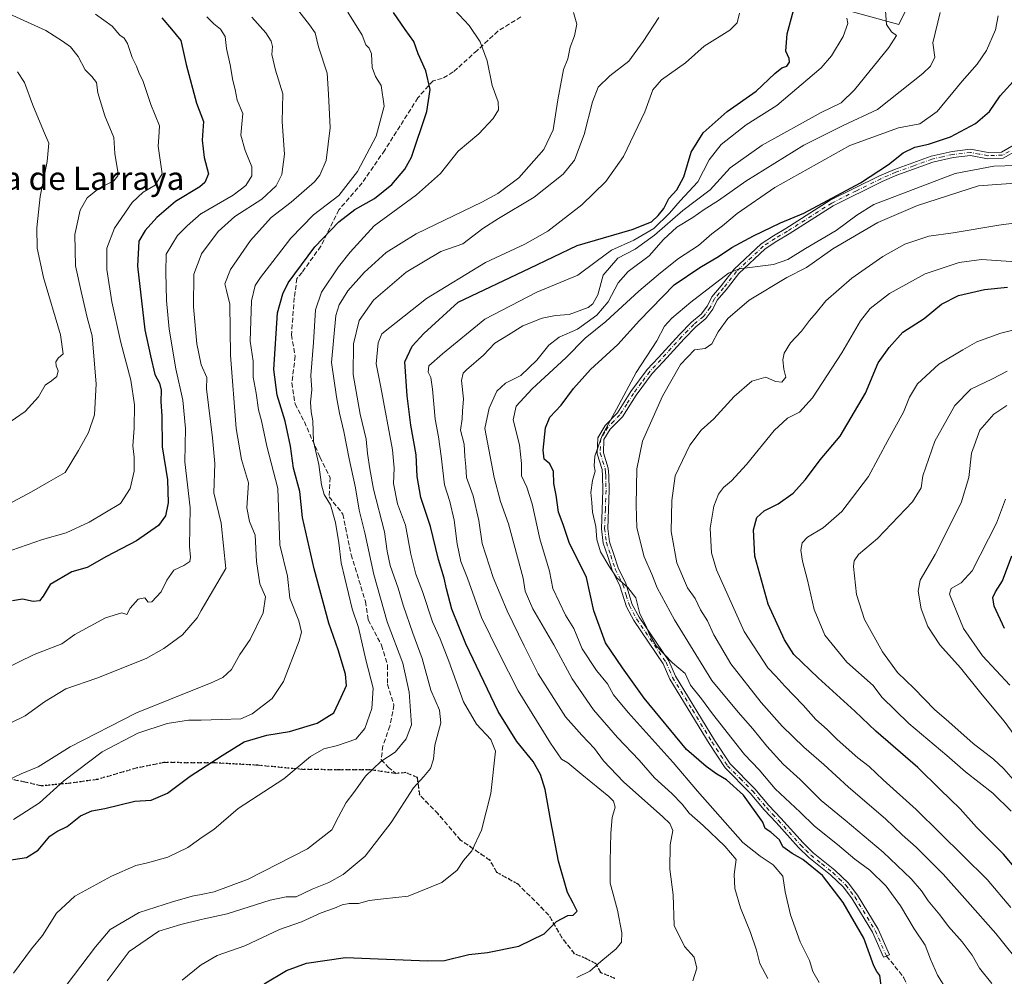
# Model space of a CAD drawing. Units: metres. Extents: x 593741 to 597182, y 4733695 to 4736058.
# Drawn here: x 594340 to 594680, y 4734787 to 4735118 of the extents above; entities that cross this region are included whole.
import ezdxf
from ezdxf.enums import TextEntityAlignment as Align

# ---------------------------------------------------------------- set-up
doc = ezdxf.new("R2010")
doc.units = ezdxf.units.M
doc.header["$MEASUREMENT"] = 0
for name, pattern in [('DGN Style 3', [2.307223, 1.648017, -0.659207]), ('DGN Style 4', [2.638475, 1.318413, -0.659207, 0.001648, -0.659207]), ('DGN Style 5', [1.153612, 0.494405, -0.659207])]:
    doc.linetypes.add(name, pattern=pattern)
for name, color, linetype, lineweight in [('Camino Cxs', 7, 'Continuous', 0), ('Camino eje', 30, 'DGN Style 4', 13), ('Cultivos leñosos CxS', 92, 'Continuous', 0), ('Curva de nivel maestra', 30, 'Continuous', 30), ('Curva de nivel normal', 30, 'Continuous', 0), ('Matorral CxS', 135, 'Continuous', 0), ('Ruta', 7, 'DGN Style 5', 30), ('Senda', 7, 'DGN Style 3', 0), ('Texto cartográfico', 7, 'Continuous', 0)]:
    doc.layers.add(name, color=color, linetype=linetype, lineweight=lineweight)
doc.styles.add('Style-Arial', font='txt')

# ---------------------------------------------------------------- blocks, each defined once
blk = doc.blocks.new('*U8')
at = {"layer": 'Matorral CxS', "color": 135, "linetype": 'Continuous', "lineweight": 0}
blk.add_polyline3d([(594609.1097, 4735125.5985, 548.3216), (594643.1151, 4735116.1811, 538.943), (594653.5789, 4735137.1075, 537.315)], dxfattribs=at)

msp = doc.modelspace()

# ---------------------------------------------------------------- linework, layer by layer
at = {"layer": 'Camino Cxs', "color": 7, "linetype": 'Continuous', "lineweight": 0}
msp.add_polyline3d([(594684.1901, 4735072.7201, 520.6061), (594679.2401, 4735069.9401, 520.9492), (594673.8301, 4735069.7601, 521.9284), (594667.8701, 4735070.8601, 523.3073), (594661.9501, 4735070.1901, 523.8022), (594654.9201, 4735068.6501, 524.346), (594642.5201, 4735064.0901, 524.9085), (594637.4201, 4735061.9201, 524.8821), (594620.5401, 4735053.5601, 525.187), (594605.2501, 4735043.8201, 524.4954), (594601.0001, 4735041.3301, 524.2399), (594597.0301, 4735038.7101, 523.5077), (594587.9201, 4735030.1501, 520.3395), (594583.5301, 4735024.5001, 519.5225), (594580.4701, 4735020.9001, 519.4333), (594578.9701, 4735017.8301, 518.5853), (594576.4901, 4735014.5801, 518.3094), (594573.1101, 4735011.7801, 520.4218), (594569.0501, 4735007.6501, 521.2726), (594561.7901, 4734999.6701, 522.4083), (594557.9801, 4734995.5901, 524.4079), (594552.4701, 4734988.1501, 521.1617), (594547.7401, 4734980.6601, 520.4699), (594543.5101, 4734976.3901, 520.4397), (594541.3401, 4734972.8101, 519.9091), (594541.1401, 4734968.2401, 521.0123), (594542.8601, 4734962.9201, 520.7004), (594543.0501, 4734960.4001, 520.025), (594543.1701, 4734955.2901, 519.1633), (594542.6701, 4734942.1401, 519.3863), (594543.2401, 4734937.5501, 519.1979), (594544.7501, 4734933.1301, 519.9662), (594546.2501, 4734928.5201, 520.0476), (594548.9001, 4734923.1501, 519.9381), (594551.1201, 4734915.9101, 520.5108), (594553.5301, 4734911.4701, 520.5495), (594563.7401, 4734896.4301, 520.5091), (594566.0401, 4734891.1001, 522.012), (594579.5701, 4734868.9801, 522.3457), (594584.8901, 4734860.8401, 523.0289), (594593.4801, 4734852.2001, 522.9016), (594598.2601, 4734846.4201, 522.7407), (594602.3901, 4734842.0601, 523.3267), (594610.1001, 4734833.5101, 523.9722), (594613.5501, 4734830.1301, 524.3352), (594621.0401, 4734824.1101, 524.678), (594625.6701, 4734819.7001, 524.8598), (594628.8701, 4734815.4901, 524.7034), (594636.0001, 4734803.7501, 524.4728), (594639.9001, 4734794.9001, 524.6392), (594637.9101, 4734794.0201, 524.8191), (594634.0701, 4734802.7401, 524.4904), (594627.0701, 4734814.2601, 524.9827), (594624.0401, 4734818.2401, 525.1678), (594619.6101, 4734822.4801, 525.2641), (594612.1101, 4734828.5001, 525.2104), (594608.5301, 4734832.0001, 524.5857), (594600.7901, 4734840.5801, 523.9317), (594596.6301, 4734844.9801, 523.7136), (594591.8701, 4734850.7401, 524.1144), (594583.1901, 4734859.4601, 523.9324), (594577.7301, 4734867.8201, 522.888), (594564.1101, 4734890.1001, 522.833), (594561.8301, 4734895.3801, 521.1794), (594551.6701, 4734910.3401, 521.1856), (594549.1101, 4734915.0601, 521.0279), (594546.8701, 4734922.3401, 520.6464), (594544.2301, 4734927.7001, 520.621), (594542.6901, 4734932.4401, 520.0217), (594541.1101, 4734937.0601, 519.793), (594540.4901, 4734942.0401, 520.3893), (594540.9901, 4734955.3001, 519.6583), (594540.8801, 4734960.3001, 520.604), (594540.7101, 4734962.5001, 521.3836), (594538.9501, 4734967.9401, 521.9229), (594539.1901, 4734973.4601, 520.42), (594541.7901, 4734977.7301, 521.1679), (594546.0301, 4734982.0201, 521.6438), (594550.6701, 4734989.3801, 523.3371), (594556.3101, 4734996.9801, 526.9225), (594560.1901, 4735001.1401, 524.317), (594567.4701, 4735009.1401, 521.8885), (594571.6301, 4735013.3801, 521.1294), (594574.9101, 4735016.1001, 519.4052), (594577.1101, 4735018.9801, 519.2487), (594578.6301, 4735022.1001, 520.1921), (594581.8401, 4735025.8701, 520.084), (594586.3101, 4735031.6201, 521.3543), (594595.6701, 4735040.4201, 524.4624), (594599.8501, 4735043.1801, 525.0134), (594604.1201, 4735045.6801, 525.2812), (594619.4701, 4735055.4601, 525.7545), (594636.5101, 4735063.8901, 525.3209), (594641.7201, 4735066.1201, 525.1834), (594654.3101, 4735070.7401, 525.3304), (594661.5901, 4735072.3401, 524.2146), (594667.9501, 4735073.0601, 524.7117), (594673.9901, 4735071.9401, 522.8053), (594678.6301, 4735072.1001, 521.5548), (594683.0401, 4735074.5701, 521.1539)], dxfattribs=at)
msp.add_polyline3d([(594684.1901, 4735072.7201, 520.6061), (594679.2401, 4735069.9401, 520.9492), (594673.8301, 4735069.7601, 521.9284), (594667.8701, 4735070.8601, 523.3073), (594661.9501, 4735070.1901, 523.8022), (594654.9201, 4735068.6501, 524.346), (594642.5201, 4735064.0901, 524.9085), (594637.4201, 4735061.9201, 524.8821), (594620.5401, 4735053.5601, 525.187), (594605.2501, 4735043.8201, 524.4954), (594601.0001, 4735041.3301, 524.2399), (594597.0301, 4735038.7101, 523.5077), (594587.9201, 4735030.1501, 520.3395), (594583.5301, 4735024.5001, 519.5225), (594580.4701, 4735020.9001, 519.4333), (594578.9701, 4735017.8301, 518.5853), (594576.4901, 4735014.5801, 518.3094), (594573.1101, 4735011.7801, 520.4218), (594569.0501, 4735007.6501, 521.2726), (594561.7901, 4734999.6701, 522.4083), (594557.9801, 4734995.5901, 524.4079), (594552.4701, 4734988.1501, 521.1617), (594547.7401, 4734980.6601, 520.4699), (594543.5101, 4734976.3901, 520.4397), (594541.3401, 4734972.8101, 519.9091), (594541.1401, 4734968.2401, 521.0123), (594542.8601, 4734962.9201, 520.7004), (594543.0501, 4734960.4001, 520.025), (594543.1701, 4734955.2901, 519.1633), (594542.6701, 4734942.1401, 519.3863), (594543.2401, 4734937.5501, 519.1979), (594544.7501, 4734933.1301, 519.9662), (594546.2501, 4734928.5201, 520.0476), (594548.9001, 4734923.1501, 519.9381), (594551.1201, 4734915.9101, 520.5108), (594553.5301, 4734911.4701, 520.5495), (594563.7401, 4734896.4301, 520.5091), (594566.0401, 4734891.1001, 522.012), (594579.5701, 4734868.9801, 522.3457), (594584.8901, 4734860.8401, 523.0289), (594593.4801, 4734852.2001, 522.9016), (594598.2601, 4734846.4201, 522.7407), (594602.3901, 4734842.0601, 523.3267), (594610.1001, 4734833.5101, 523.9722), (594613.5501, 4734830.1301, 524.3352), (594621.0401, 4734824.1101, 524.678), (594625.6701, 4734819.7001, 524.8598), (594628.8701, 4734815.4901, 524.7034), (594636.0001, 4734803.7501, 524.4728), (594639.9001, 4734794.9001, 524.6392), (594637.9101, 4734794.0201, 524.8191), (594634.0701, 4734802.7401, 524.4904), (594627.0701, 4734814.2601, 524.9827), (594624.0401, 4734818.2401, 525.1678), (594619.6101, 4734822.4801, 525.2641), (594612.1101, 4734828.5001, 525.2104), (594608.5301, 4734832.0001, 524.5857), (594600.7901, 4734840.5801, 523.9317), (594596.6301, 4734844.9801, 523.7136), (594591.8701, 4734850.7401, 524.1144), (594583.1901, 4734859.4601, 523.9324), (594577.7301, 4734867.8201, 522.888), (594564.1101, 4734890.1001, 522.833), (594561.8301, 4734895.3801, 521.1794), (594551.6701, 4734910.3401, 521.1856), (594549.1101, 4734915.0601, 521.0279), (594546.8701, 4734922.3401, 520.6464), (594544.2301, 4734927.7001, 520.621), (594542.6901, 4734932.4401, 520.0217), (594541.1101, 4734937.0601, 519.793), (594540.4901, 4734942.0401, 520.3893), (594540.9901, 4734955.3001, 519.6583), (594540.8801, 4734960.3001, 520.604), (594540.7101, 4734962.5001, 521.3836), (594538.9501, 4734967.9401, 521.9229), (594539.1901, 4734973.4601, 520.42), (594541.7901, 4734977.7301, 521.1679), (594546.0301, 4734982.0201, 521.6438), (594550.6701, 4734989.3801, 523.3371), (594556.3101, 4734996.9801, 526.9225), (594560.1901, 4735001.1401, 524.317), (594567.4701, 4735009.1401, 521.8885), (594571.6301, 4735013.3801, 521.1294), (594574.9101, 4735016.1001, 519.4052), (594577.1101, 4735018.9801, 519.2487), (594578.6301, 4735022.1001, 520.1921), (594581.8401, 4735025.8701, 520.084), (594586.3101, 4735031.6201, 521.3543), (594595.6701, 4735040.4201, 524.4624), (594599.8501, 4735043.1801, 525.0134), (594604.1201, 4735045.6801, 525.2812), (594619.4701, 4735055.4601, 525.7545), (594636.5101, 4735063.8901, 525.3209), (594641.7201, 4735066.1201, 525.1834), (594654.3101, 4735070.7401, 525.3304), (594661.5901, 4735072.3401, 524.2146), (594667.9501, 4735073.0601, 524.7117), (594673.9901, 4735071.9401, 522.8053), (594678.6301, 4735072.1001, 521.5548), (594683.0401, 4735074.5701, 521.1539)], dxfattribs=at)
at = {"layer": 'Camino eje', "color": 30, "linetype": 'DGN Style 4', "lineweight": 13}
msp.add_polyline3d([(594683.6251, 4735073.6525, 520.8541), (594678.9351, 4735071.0201, 521.2396), (594676.2301, 4735070.9301, 521.8136), (594673.9101, 4735070.8501, 522.3703), (594670.9301, 4735071.4001, 523.1871), (594667.9101, 4735071.9601, 523.8542), (594661.7701, 4735071.2651, 524.0095), (594658.2551, 4735070.4951, 524.3102), (594654.6151, 4735069.6951, 524.8084), (594648.3201, 4735067.3851, 524.2178), (594642.1201, 4735065.1051, 525.0448), (594639.5701, 4735064.0201, 525.1116), (594636.9651, 4735062.9051, 525.1465), (594628.5251, 4735058.7251, 525.1825), (594620.0051, 4735054.5101, 525.4539), (594604.6851, 4735044.7501, 524.8988), (594600.4251, 4735042.2551, 524.6139), (594596.3501, 4735039.5651, 523.9611), (594587.1151, 4735030.8851, 520.7497), (594582.6851, 4735025.1851, 519.7264), (594581.1551, 4735023.3851, 519.8823), (594579.5501, 4735021.5001, 519.7858), (594578.0401, 4735018.4051, 518.8342), (594575.7001, 4735015.3401, 518.8988), (594572.3701, 4735012.5801, 520.9465), (594570.2901, 4735010.4601, 521.3847), (594568.2601, 4735008.3951, 521.5604), (594560.9901, 4735000.4051, 523.3876), (594557.1451, 4734996.2851, 525.6873), (594554.3251, 4734992.4851, 523.9314), (594551.5701, 4734988.7651, 522.253), (594549.2501, 4734985.0851, 521.4939), (594546.8851, 4734981.3401, 521.0419), (594544.7701, 4734979.2051, 521.0233), (594542.6501, 4734977.0601, 520.8366), (594541.5651, 4734975.2701, 520.4998), (594540.2651, 4734973.1351, 520.172), (594540.0451, 4734968.0901, 521.4605), (594541.7851, 4734962.7101, 521.001), (594541.8801, 4734961.4501, 520.6332), (594541.9651, 4734960.3501, 520.2522), (594542.0201, 4734957.8501, 519.4353), (594542.0801, 4734955.2951, 519.3249), (594541.8301, 4734948.7201, 519.4631), (594541.5801, 4734942.0901, 519.8494), (594542.1751, 4734937.3051, 519.4043), (594543.7201, 4734932.7851, 520.002), (594545.2401, 4734928.1101, 520.3049), (594546.5601, 4734925.4301, 520.2552), (594547.8851, 4734922.7451, 520.2657), (594548.9951, 4734919.1251, 520.5511), (594550.1151, 4734915.4851, 520.7718), (594552.6001, 4734910.9051, 520.905), (594562.7851, 4734895.9051, 520.759), (594565.0751, 4734890.6001, 522.4152), (594571.8851, 4734879.4601, 525.1694), (594578.6501, 4734868.4001, 522.6286), (594584.0401, 4734860.1501, 523.4708), (594588.3801, 4734855.7901, 523.7689), (594592.6751, 4734851.4701, 523.4904), (594597.4451, 4734845.7001, 523.1615), (594599.5251, 4734843.5001, 523.3788), (594601.5901, 4734841.3201, 523.6206), (594609.3151, 4734832.7551, 524.2016), (594611.0401, 4734831.0651, 524.5367), (594612.8301, 4734829.3151, 524.7556), (594616.5801, 4734826.3051, 524.7614), (594620.3251, 4734823.2951, 524.9556), (594622.5401, 4734821.1751, 524.9203), (594624.8551, 4734818.9701, 525.0057), (594627.9701, 4734814.8751, 524.8212), (594635.0351, 4734803.2451, 524.4865), (594638.9051, 4734794.4601, 524.7446)], dxfattribs=at)
at = {"layer": 'Cultivos leñosos CxS', "color": 92, "linetype": 'Continuous', "lineweight": 0}
msp.add_polyline3d([(594653.5789, 4735137.1075, 537.315), (594643.1151, 4735116.1811, 538.943), (594609.1097, 4735125.5985, 548.3216)], dxfattribs=at)
msp.add_polyline3d([(594653.5789, 4735137.1075, 537.315), (594643.1151, 4735116.1811, 538.943), (594609.1097, 4735125.5985, 548.3216)], dxfattribs=at)
at = {"layer": 'Curva de nivel maestra', "color": 30, "linetype": 'Continuous', "lineweight": 30, "flags": 128}
for points, elevation in [([(594424.06, 4734784.9001), (594431.7, 4734789.4401), (594438.62, 4734791.9701), (594452.11, 4734793.9701), (594466.31, 4734793.3401), (594480.52, 4734792.8001), (594486.34, 4734792.9601), (594494.68, 4734794.9701), (594501.16, 4734795.6401), (594511.97, 4734797.8401), (594520.69, 4734802.1801), (594524.95, 4734806.3401), (594528.84, 4734808.5001), (594530.76, 4734808.5601), (594532.09, 4734809.9001), (594531.53, 4734811.1201), (594530.72, 4734812.6701), (594528.79, 4734816.4101), (594525.61, 4734827.1801), (594522.98, 4734841.0501), (594521.1, 4734851.9601), (594519.39, 4734857.1601), (594516.86, 4734861.6901), (594511.31, 4734868.5701), (594504.81, 4734878.9401), (594493.67, 4734902.2901), (594488.84, 4734914.2601), (594486.98, 4734921.2801), (594486.23, 4734925.0001), (594484.21, 4734931.4501), (594481.43, 4734942.7901), (594478.16, 4734952.7901), (594476.8, 4734960.1001), (594476.49, 4734967.5001), (594474.66, 4734977.8401), (594473.38, 4734987.9701), (594472.58, 4734999.6101), (594475.17, 4735005.1201), (594479.18, 4735009.5001), (594491.03, 4735020.2701), (594515.8, 4735032.0201), (594532.07, 4735039.7901), (594541.17, 4735042.4601), (594551.04, 4735045.3201), (594557.71, 4735048.0401), (594560.08, 4735050.2501), (594562, 4735052.6001), (594563.79, 4735056.0501), (594566.48, 4735059.0701), (594568.89, 4735063.4901), (594571.44, 4735072.0201), (594575.62, 4735078.7101), (594583.92, 4735086.0701), (594593.9, 4735093.1201), (594600.41, 4735099.2301), (594602.75, 4735101.1401), (594604.46, 4735101.8001), (594605.42, 4735103.1001), (594605.36, 4735104.4301), (594604.17, 4735106.9501), (594604.65, 4735112.9501), (594606.76, 4735120.9501)], 550), ([(594335, 4734827.4401), (594341.96, 4734828.5001), (594345.98, 4734831.0201), (594350.01, 4734835.9101), (594352.42, 4734837.5101), (594356.03, 4734839.1601), (594360.62, 4734842.8301), (594364.52, 4734844.5801), (594368.98, 4734845.4001), (594379.4, 4734847.9401), (594385.02, 4734848.2901), (594390.64, 4734850.7101), (594398.49, 4734856.5601), (594409.54, 4734863.6701), (594417.1, 4734868.3901), (594424.97, 4734870.6901), (594432.76, 4734872.0501), (594442.33, 4734874.8901), (594448.08, 4734878.4501), (594450.64, 4734883.8601), (594452.44, 4734887.9401), (594452.16, 4734891.7501), (594449.54, 4734900.1701), (594446.4, 4734909.3601), (594441.23, 4734928.1901), (594437.3, 4734945.9301), (594436.28, 4734954.9101), (594434.14, 4734962.9801), (594433.09, 4734970.5601), (594431.23, 4734979.1301), (594428.56, 4734988.1001), (594427.32, 4734997.0201), (594428.68, 4735016.5601), (594430.43, 4735023.1401), (594432.27, 4735026.9401), (594441.49, 4735039.3901), (594449.84, 4735048.0501), (594455.3, 4735052.2401), (594462.16, 4735056.0401), (594468.15, 4735060.8901), (594472.59, 4735066.2401), (594474.86, 4735070.3601), (594480.21, 4735086.1201), (594481.31, 4735093.7101), (594479.79, 4735100.1201), (594477.21, 4735106.0001), (594475.73, 4735110.2701), (594472.68, 4735114.3801), (594468.66, 4735120.3001)], 575), ([(594388.64, 4735118.4101), (594392.06, 4735114.5201), (594395.2, 4735110.6501), (594397.04, 4735102.3601), (594400.66, 4735088.9801), (594403.04, 4735082.6901), (594402.6, 4735076.1801), (594403.35, 4735070.2001), (594404.83, 4735064.6001), (594403.59, 4735061.5601), (594401.84, 4735060.0701), (594393.38, 4735054.9801), (594386.95, 4735049.5101), (594382.95, 4735044.9801), (594380.75, 4735041.3101), (594380.23, 4735032.6601), (594382.84, 4735010.7601), (594384.74, 4735001.7001), (594386.27, 4734995.2901), (594387.87, 4734992.2701), (594388.48, 4734989.8501), (594388.34, 4734985.9201), (594388.7, 4734980.8401), (594388.75, 4734970.2601), (594390.7, 4734958.9301), (594390.87, 4734950.9301), (594389.95, 4734946.5101), (594387.52, 4734943.1601), (594379.94, 4734937.8001), (594369.57, 4734932.4401), (594362.93, 4734928.6601), (594357.57, 4734927.1801), (594350.13, 4734922.7501), (594347.72, 4734918.7401), (594346.48, 4734917.0901), (594344.23, 4734916.9101), (594340.63, 4734917.6601), (594337.12, 4734917.1101)], 600), ([(594637.12, 4734784.1801), (594636.61, 4734787.7201), (594635.58, 4734789.1201), (594634.57, 4734791.0501), (594631.12, 4734800.5801), (594623.98, 4734812.9901), (594616.84, 4734822.3001), (594610.03, 4734827.8501), (594606.32, 4734829.8301), (594603.07, 4734832.1501), (594602, 4734834.5901), (594598.99, 4734837.2901), (594596.96, 4734838.5001), (594596.18, 4734840.6501), (594589.52, 4734849.9901), (594583.63, 4734855.3301), (594580.32, 4734857.2701), (594576.62, 4734859.8901), (594569.87, 4734865.8001), (594555.2, 4734883.4901), (594547.79, 4734893.9401), (594541.93, 4734902.6701), (594537.85, 4734913.6701), (594535.28, 4734925.2201), (594532.57, 4734930.8001), (594529.42, 4734936.9301), (594527.25, 4734943.4801), (594525.65, 4734947.7901), (594524.84, 4734953.5801), (594524.05, 4734957.7001), (594523.91, 4734961.8301), (594522.7, 4734964.4101), (594520.76, 4734966.0601), (594520.31, 4734969.1801), (594521.14, 4734976.8301), (594522.69, 4734980.5901), (594526.54, 4734984.6401), (594530.79, 4734990.4601), (594536.72, 4734996.9801), (594546.14, 4735005.6001), (594553.61, 4735013.9401), (594565.64, 4735026.2601), (594574.5, 4735032.2101), (594580.95, 4735036.0201), (594585.47, 4735039.1201), (594592.97, 4735043.1701), (594602.31, 4735047.6401), (594610.31, 4735050.9801), (594629.97, 4735061.5001), (594639.64, 4735067.7601), (594644.64, 4735071.8801), (594648.68, 4735073.8201), (594653.47, 4735074.8301), (594661.01, 4735077.3901), (594669.59, 4735081.9701), (594674.47, 4735086.1501), (594678.21, 4735091.5401), (594683.8, 4735097.7701)], 525), ([(594683.57, 4734824.6201), (594679.3, 4734829.6801), (594670.01, 4734838.9401), (594664.36, 4734845.2901), (594657.43, 4734852.0301), (594649.68, 4734859.6201), (594635.26, 4734872.1501), (594627.97, 4734879.0001), (594620.35, 4734885.9001), (594615.33, 4734890.5601), (594606.94, 4734898.5601), (594603.72, 4734903.6001), (594598.02, 4734915.9301), (594593.4, 4734932.5901), (594593, 4734941.5901), (594594.1, 4734945.9301), (594596.64, 4734948.2601), (594601.47, 4734950.5901), (594606.74, 4734954.2701), (594610.92, 4734958.9701), (594616.04, 4734965.8601), (594622.9, 4734973.9401), (594631.66, 4734988.8501), (594636.09, 4734999.2701), (594639.85, 4735004.6001), (594644.59, 4735009.9401), (594651.9, 4735014.6001), (594657.95, 4735019.6001), (594663.75, 4735022.5801), (594672.72, 4735024.6501), (594680.65, 4735025.4701)], 500), ([(594679.7, 4734907.5201), (594676.06, 4734915.2301), (594675.64, 4734918.2601), (594676.6, 4734920.2801), (594678.99, 4734924.0301), (594682.19, 4734932.6201)], 475)]:
    msp.add_lwpolyline(points, dxfattribs=dict(at, elevation=elevation))
at = {"layer": 'Curva de nivel normal', "color": 30, "linetype": 'Continuous', "lineweight": 0, "flags": 128}
for points, elevation in [([(594334.54, 4734854.7801), (594340.08, 4734857.4401), (594345.96, 4734859.8401), (594357.06, 4734866.7501), (594379.93, 4734878.4401), (594402.2835, 4734887.4339), (594405.53, 4734888.7401), (594409.74, 4734890.6601), (594412.76, 4734893.4101), (594415.59, 4734898.6401), (594419.14, 4734903.7501), (594423.66, 4734912.9801), (594424.44, 4734918.4701), (594422.58, 4734922.9801), (594421.41, 4734930.7101), (594420.9, 4734939.7701), (594418.99, 4734944.5001), (594417.98, 4734949.2901), (594418.57, 4734957.9301), (594416.18, 4734965.9301), (594414.31, 4734976.6001), (594412.42, 4735001.9201), (594412.13, 4735019.5401), (594410.99, 4735024.2601), (594410.48, 4735026.6001), (594412.43, 4735031.6001), (594419.28, 4735041.6001), (594426.44, 4735049.5501), (594433.3, 4735054.7701), (594441.45, 4735061.8001), (594443.25, 4735064.1101), (594445.38, 4735069.2401), (594446.85, 4735080.4601), (594446.21, 4735092.0501), (594445.76, 4735099.4001), (594442.81, 4735108.4601), (594441.61, 4735113.2601), (594439.7, 4735116.0101), (594435.95, 4735120.7301)], 585), ([(594337.44, 4734788.5801), (594343.72, 4734796.9201), (594347.45, 4734801.5801), (594352.32, 4734809.2801), (594358.62, 4734815.1701), (594371.29, 4734822.0901), (594379.66, 4734825.7601), (594383.78, 4734826.6001), (594390.72, 4734828.5801), (594397.64, 4734831.9601), (594401.29, 4734834.6301), (594402.2835, 4734835.2974), (594406.62, 4734838.2101), (594415, 4734845.4501), (594430.82, 4734855.7001), (594440, 4734863.3801), (594444.6, 4734866.0101), (594449.29, 4734867.1401), (594455.62, 4734869.3901), (594458.76, 4734873.0701), (594461.25, 4734879.9201), (594461.69, 4734886.9301), (594459.17, 4734896.7801), (594456.63, 4734907.9401), (594454.36, 4734914.3401), (594450.56, 4734930.2601), (594449.85, 4734937.1201), (594448.7, 4734944.1401), (594446.92, 4734950.2201), (594444.79, 4734953.8901), (594443.81, 4734957.2301), (594442.87, 4734964.2401), (594441.07, 4734972.1901), (594440.84, 4734979.2401), (594440.22, 4734982.4501), (594439.99, 4734985.6801), (594440.44, 4734989.9601), (594440.1, 4734994.9301), (594441.1, 4735006.2801), (594441.79, 4735017.6601), (594443.77, 4735023.7501), (594449.66, 4735032.4601), (594453.73, 4735037.5701), (594462.03, 4735046.6101), (594476.62, 4735057.3001), (594484.91, 4735064.7201), (594491.03, 4735072.3801), (594498.14, 4735078.4401), (594503.08, 4735083.7101), (594504.94, 4735086.7401), (594504.84, 4735089.5001), (594502.78, 4735095.0601), (594500.99, 4735103.6101), (594498.56, 4735110.1101), (594494.84, 4735115.8201), (594487.87, 4735123.1801)], 570), ([(594337.49, 4734841.6701), (594346.42, 4734847.3401), (594354.82, 4734855.0001), (594368.09, 4734865.0301), (594380.43, 4734871.3901), (594390.49, 4734874.7201), (594397.9, 4734875.8701), (594402.2835, 4734875.9637), (594409.14, 4734876.1101), (594415.99, 4734876.4201), (594419.88, 4734878.0901), (594426.75, 4734883.3801), (594430.68, 4734889.2601), (594436.05, 4734903.3601), (594436.88, 4734906.3201), (594436.02, 4734910.2701), (594432.91, 4734918.0001), (594432.03, 4734925.6601), (594429.47, 4734936.4401), (594428.73, 4734955.9301), (594424.92, 4734970.5901), (594423.08, 4734979.2601), (594422.1, 4734983.0601), (594421.24, 4734988.8001), (594420.21, 4734994.4001), (594420.19, 4734999.9401), (594419.16, 4735006.8001), (594419.7, 4735020.6901), (594420.97, 4735025.9801), (594422.81, 4735028.8301), (594433.22, 4735042.3601), (594441, 4735050.4201), (594449.75, 4735057.1201), (594456.21, 4735065.4001), (594462.67, 4735077.6001), (594465.46, 4735087.9001), (594464.38, 4735095.0901), (594462.51, 4735098.1501), (594461.37, 4735101.3401), (594461.04, 4735106.0201), (594460.32, 4735107.9701), (594459.09, 4735109.1001), (594457.9, 4735112.5101), (594452.88, 4735120.3801)], 580), ([(594572.08, 4734785.9201), (594573.38, 4734790.2501), (594572.45, 4734794.0501), (594569.21, 4734797.7901), (594565.61, 4734805.0501), (594565.2, 4734815.5801), (594564.08, 4734824.4901), (594564.23, 4734832.8601), (594565.11, 4734837.8201), (594564.08, 4734840.2601), (594561.72, 4734842.5801), (594548.07, 4734854.6001), (594541.21, 4734861.8901), (594538.13, 4734866.1001), (594533.68, 4734870.7601), (594528.04, 4734877.0701), (594518.62, 4734891.9301), (594513.85, 4734901.5901), (594507.98, 4734913.6701), (594503.08, 4734925.2301), (594499.31, 4734936.9601), (594498.18, 4734944.8701), (594496.22, 4734953.4201), (594493.88, 4734959.7501), (594493.62, 4734963.4701), (594493.31, 4734966.9401), (594493.06, 4734971.2601), (594491.86, 4734976.0701), (594492.35, 4734979.9301), (594492.5, 4734982.6001), (594492.8, 4734986.9401), (594492.17, 4734993.2701), (594492.72, 4734995.7601), (594493.83, 4734996.9301), (594499.71, 4735001.9201), (594503.63, 4735006.0501), (594508.38, 4735009.0301), (594513.3, 4735012.0501), (594519.96, 4735014.7201), (594524.63, 4735015.6101), (594529.32, 4735016.0201), (594535.89, 4735018.4801), (594537.47, 4735019.6901), (594539.28, 4735022.8401), (594541.03, 4735029.5501), (594546.17, 4735035.5101), (594552.1, 4735038.6001), (594558.81, 4735043.3501), (594568.54, 4735051.9701), (594577.97, 4735059.0201), (594584.97, 4735066.6301), (594595.95, 4735074.4601), (594616.34, 4735085.8201), (594623.22, 4735089.0901), (594627.9, 4735093.6101), (594639.77, 4735108.1801), (594642.37, 4735112.3801), (594640.66, 4735113.5701), (594638.92, 4735116.1201), (594638.58, 4735120.8501)], 540), ([(594322.62, 4734887.8901), (594344.65, 4734898.6001), (594354.1, 4734902.2401), (594358.66, 4734905.4801), (594369.28, 4734911.3101), (594374.91, 4734913.0301), (594376.59, 4734912.3901), (594377.73, 4734914.5401), (594380.46, 4734917.6501), (594382.76, 4734918.1701), (594383.95, 4734916.6201), (594385.25, 4734916.8101), (594388.48, 4734920.2301), (594390.41, 4734924.2601), (594392.81, 4734927.7401), (594396.27, 4734929.2801), (594398.32, 4734930.7301), (594398.64, 4734932.2201), (594398.26, 4734935.8601), (594398.42, 4734949.2001), (594396.62, 4734965.1301), (594396.81, 4734976.6701), (594395.88, 4734986.3701), (594393.56, 4734997.2701), (594391.23, 4735010.9401), (594390.3, 4735020.8701), (594390.01, 4735030.6601), (594390.15, 4735036.8701), (594394.06, 4735043.2701), (594397.41, 4735046.6001), (594402.2835, 4735050.8303), (594402.41, 4735050.9401), (594413.32, 4735057.2701), (594417.66, 4735060.6001), (594419.72, 4735063.9401), (594419.81, 4735067.0301), (594417.46, 4735072.6401), (594416, 4735077.9501), (594416.28, 4735081.7601), (594416.68, 4735085.4001), (594414.72, 4735090.0001), (594414.01, 4735093.6501), (594413.2, 4735096.8401), (594412.29, 4735102.1801), (594411.04, 4735107.9201), (594410.6, 4735112.0101), (594408.92, 4735114.5201), (594406.69, 4735116.3501), (594404.23, 4735118.7801)], 595), ([(594328.8, 4734931.9001), (594347.49, 4734938.2601), (594355.66, 4734940.5901), (594363.6, 4734944.2601), (594374.41, 4734950.7201), (594377.74, 4734955.8801), (594379.18, 4734961.9501), (594379.15, 4734966.7001), (594378.65, 4734970.7001), (594379.1, 4734976.7201), (594379.22, 4734984.7601), (594377.94, 4734993.3101), (594374.5, 4735006.3601), (594371.47, 4735020.3701), (594369.71, 4735031.5001), (594369.68, 4735038.8701), (594372.34, 4735045.8601), (594378.48, 4735054.7201), (594382.29, 4735058.2901), (594386.35, 4735060.6801), (594388.85, 4735064.6201), (594387.46, 4735074.0901), (594387.69, 4735077.2201), (594387.84, 4735081.1501), (594384.9, 4735088.5301), (594382.27, 4735096.4501), (594380.78, 4735099.5601), (594379.9, 4735101.7501), (594378.39, 4735104.7501), (594376.79, 4735109.6001), (594375.73, 4735111.4301), (594374.18, 4735112.5001), (594371.57, 4735115.5701), (594365.74, 4735119.7301)], 605), ([(594335.94, 4735119.8401), (594348.61, 4735114.0601), (594354.37, 4735110.3601), (594357.17, 4735108.4401), (594359.77, 4735105.1001), (594362.18, 4735100.5001), (594364.57, 4735098.2201), (594366.1, 4735096.0901), (594366.54, 4735092.5301), (594369, 4735084.6601), (594372.07, 4735077.1601), (594372.46, 4735071.6501), (594373.45, 4735065.2701), (594373.45, 4735063.9001), (594372.1, 4735062.2001), (594367.02, 4735059.6701), (594362.95, 4735056.3001), (594360.54, 4735052.0001), (594358.59, 4735043.6801), (594358.82, 4735032.8401), (594360.84, 4735023.9101), (594362.92, 4735014.9401), (594364.67, 4735008.6201), (594365.07, 4735002.9701), (594365.96, 4734992.1201), (594365.4, 4734981.4001), (594363.42, 4734975.2301), (594359.93, 4734969.0401), (594355.33, 4734961.4901), (594349.66, 4734958.2401), (594343.67, 4734954.8001), (594328.95, 4734946.9401)], 610), ([(594331.29, 4734872.5201), (594341.5, 4734877.3701), (594348.16, 4734882.2601), (594355.5, 4734886.7201), (594366.29, 4734890.3801), (594383.26, 4734897.2601), (594389.36, 4734900.6601), (594395.81, 4734905.3901), (594400.83, 4734911.2901), (594402.2835, 4734913.7616), (594410.81, 4734928.2601), (594409.12, 4734943.9301), (594406.68, 4734954.4101), (594407.02, 4734964.5301), (594406.18, 4734973.4401), (594404.82, 4734984.6901), (594404.07, 4734990.2901), (594404.23, 4734994.2701), (594402.2835, 4734998.61), (594402.27, 4734998.6401), (594400.8, 4735005.8901), (594399.62, 4735018.6101), (594399.77, 4735029.9201), (594402.2835, 4735036.5975), (594402.42, 4735036.9601), (594408.12, 4735044.7101), (594413.94, 4735049.9001), (594423.22, 4735055.8601), (594428.21, 4735060.4901), (594430.17, 4735064.4001), (594431.02, 4735071.3601), (594430.24, 4735082.5901), (594430.46, 4735092.2201), (594427.88, 4735100.4101), (594426.72, 4735105.8001), (594426.88, 4735108.5801), (594426.39, 4735110.4501), (594424.65, 4735113.3201), (594419.73, 4735118.6801)], 590), ([(594355.67, 4734784.2501), (594365.79, 4734797.6801), (594370.86, 4734803.6301), (594380.9, 4734809.5501), (594392.35, 4734813.1501), (594399.14, 4734815.1101), (594402.2835, 4734815.7495), (594406.76, 4734816.6601), (594418.53, 4734820.9701), (594439.02, 4734831.5301), (594447.4, 4734838.0401), (594449.65, 4734842.5501), (594452.29, 4734847.4401), (594454.99, 4734850.9801), (594458.98, 4734856.6201), (594464.34, 4734861.6101), (594469.26, 4734864.9001), (594473.07, 4734869.4601), (594474.88, 4734874.2601), (594474.09, 4734885.6201), (594471.96, 4734895.6301), (594466.46, 4734909.9301), (594461.84, 4734926.1701), (594458.74, 4734940.5901), (594456.83, 4734948.4801), (594455.59, 4734956.1401), (594453.32, 4734966.1501), (594451.5, 4734975.5901), (594450.04, 4734981.9301), (594449.03, 4734987.5601), (594447.23, 4734999.4001), (594448.72, 4735015.6801), (594449.91, 4735019.3801), (594452.87, 4735024.2201), (594458.55, 4735030.5601), (594466.16, 4735037.4101), (594476.52, 4735043.8601), (594499.14, 4735054.8101), (594504.68, 4735057.8001), (594512.01, 4735063.2401), (594520.62, 4735072.9401), (594523.81, 4735079.7301), (594525.43, 4735090.1001), (594527.4, 4735100.6001), (594528.86, 4735104.2801), (594529.7, 4735108.2801), (594531.22, 4735112.2801), (594531.98, 4735116.2801), (594530.86, 4735120.2401)], 565), ([(594369.77, 4734785.8901), (594377.41, 4734795.9901), (594387.62, 4734803.0201), (594395.19, 4734805.3001), (594402.2835, 4734807.0427), (594403.25, 4734807.2801), (594411.29, 4734809.0401), (594426.15, 4734813.7201), (594431.62, 4734814.9001), (594435.1, 4734814.9401), (594440.63, 4734817.5101), (594446.3, 4734819.8801), (594451.3, 4734822.6701), (594458.86, 4734828.9901), (594467.89, 4734840.6001), (594475.61, 4734852.5501), (594479.13, 4734856.5001), (594481.43, 4734859.2701), (594482.53, 4734862.4201), (594482.96, 4734867.2501), (594485, 4734875.0001), (594484.59, 4734879.3801), (594481.58, 4734886.2201), (594478.56, 4734897.1901), (594475.33, 4734905.9601), (594472.01, 4734915.6401), (594470.32, 4734921.5301), (594467.58, 4734929.3001), (594466.47, 4734934.2701), (594465.62, 4734940.9801), (594461.78, 4734955.7401), (594460.56, 4734962.7301), (594459.7, 4734967.9501), (594459.27, 4734972.9301), (594457.13, 4734981.6001), (594454.76, 4734995.2601), (594454.83, 4735005.9201), (594456.79, 4735013.9301), (594461.74, 4735020.9401), (594473.01, 4735030.6001), (594485.08, 4735037.7301), (594492.63, 4735040.4201), (594499.54, 4735045.6801), (594504.89, 4735049.1801), (594517.24, 4735056.4701), (594527.25, 4735064.4901), (594531.17, 4735069.3301), (594534.53, 4735078.1401), (594537.4, 4735089.5001), (594539.31, 4735094.4701), (594543.34, 4735098.4701), (594549.95, 4735103.4801), (594554.89, 4735110.3301), (594560.28, 4735118.5901)], 560), ([(594395.71, 4734786.1001), (594401.77, 4734791.0901), (594402.2835, 4734791.388), (594407.82, 4734794.6001), (594417.38, 4734798.0201), (594429.3, 4734803.6101), (594436.91, 4734806.2301), (594443.76, 4734809.4001), (594448.31, 4734811.0001), (594450.97, 4734812.1301), (594453.4, 4734812.6401), (594456.64, 4734812.6401), (594460.32, 4734813.6501), (594465.22, 4734814.2601), (594473.7, 4734815.1401), (594485.33, 4734819.8801), (594490.64, 4734824.1301), (594492.88, 4734827.4201), (594495.74, 4734830.7901), (594499.1, 4734837.9201), (594502.3, 4734850.6201), (594503.88, 4734865.1701), (594502.25, 4734869.2101), (594497.3, 4734874.4901), (594492.84, 4734882.3001), (594487.82, 4734896.2901), (594484.82, 4734904.0601), (594482.12, 4734909.9201), (594478.7, 4734920.3701), (594476.42, 4734926.3801), (594474.68, 4734933.2401), (594472.77, 4734943.2601), (594470.07, 4734950.5901), (594468.71, 4734957.6801), (594468.91, 4734962.9201), (594468.31, 4734969.2701), (594464.28, 4734990.9101), (594462.64, 4734998.9501), (594463.39, 4735006.1801), (594464.63, 4735009.3101), (594480.02, 4735021.5301), (594500.5, 4735033.9701), (594514.04, 4735040.2801), (594522.02, 4735044.8201), (594533.73, 4735053.8201), (594542.05, 4735061.9401), (594548.08, 4735070.6001), (594555.48, 4735085.9401), (594558.24, 4735093.6001), (594561.19, 4735097.1001), (594569.46, 4735102.9101), (594575.97, 4735108.6201), (594584.77, 4735114.2501), (594587.38, 4735116.7701), (594588.13, 4735120.0701)], 555), ([(594531.94, 4734787.0501), (594536.45, 4734789.1901), (594540.25, 4734792.6001), (594545.6, 4734796.9201), (594547.4, 4734799.2201), (594547.49, 4734802.4301), (594545.98, 4734810.2601), (594543.51, 4734819.6201), (594543.47, 4734827.2701), (594543.69, 4734836.9201), (594544.21, 4734842.2501), (594545.19, 4734845.9201), (594544.66, 4734847.9701), (594543.07, 4734849.5801), (594533.66, 4734857.1401), (594528.86, 4734861.1501), (594526.71, 4734862.4801), (594522.84, 4734867.9201), (594511.67, 4734886.0401), (594505.03, 4734899.1201), (594499.1, 4734911.4001), (594494.18, 4734924.9301), (594491.93, 4734930.7501), (594490.61, 4734936.8001), (594489.68, 4734945.0001), (594488.1, 4734951.4001), (594486.32, 4734957.1901), (594485.18, 4734967.1301), (594484.23, 4734973.7201), (594483.04, 4734979.8801), (594482.16, 4734990.2701), (594481.52, 4734994.2301), (594480.6, 4734996.1001), (594480.92, 4734998.2301), (594485.65, 4735002.4601), (594500.21, 4735014.3601), (594518.15, 4735023.7001), (594532.28, 4735029.6001), (594538.65, 4735034.3401), (594543.95, 4735038.2101), (594551.66, 4735041.6901), (594558.54, 4735045.7201), (594563.97, 4735050.9601), (594567.64, 4735055.2101), (594573.82, 4735061.7701), (594577.71, 4735069.4001), (594581.82, 4735074.6701), (594590.4, 4735081.5401), (594601.01, 4735088.2001), (594616.4, 4735101.1401), (594619.95, 4735105.3401), (594623.97, 4735112.0301), (594625.53, 4735116.5001), (594625.27, 4735118.3801)], 545), ([(594597.99, 4734786.7401), (594595.12, 4734791.9201), (594593.98, 4734796.5401), (594591.95, 4734802.6301), (594588.49, 4734811.1601), (594586.5, 4734817.8201), (594586.36, 4734822.5801), (594587.05, 4734827.7901), (594583.07, 4734832.4301), (594575.6, 4734839.5401), (594570.81, 4734843.8501), (594568.38, 4734846.9201), (594564.74, 4734850.6301), (594558.8, 4734855.9601), (594553.47, 4734862.0801), (594545.98, 4734869.9301), (594537.75, 4734879.4701), (594530.43, 4734890.2401), (594524.04, 4734901.8901), (594516.83, 4734914.4201), (594514.16, 4734920.4401), (594513.51, 4734924.9701), (594508.35, 4734943.6801), (594505.64, 4734951.4501), (594503.48, 4734959.7501), (594500.26, 4734976.5901), (594501.76, 4734983.6601), (594504.39, 4734989.5301), (594507.3, 4734992.3201), (594512.61, 4734994.9801), (594518.21, 4735000.2201), (594522.35, 4735005.3801), (594525.87, 4735008.2201), (594532.25, 4735010.9401), (594538.94, 4735015.8001), (594542.82, 4735020.3301), (594546.28, 4735026.8901), (594549.75, 4735030.8801), (594557, 4735036.2701), (594561.89, 4735041.9401), (594566.49, 4735046.1601), (594572.04, 4735049.5101), (594575.91, 4735052.2601), (594580.89, 4735055.3201), (594590.37, 4735062.0201), (594610.33, 4735074.4601), (594623.9, 4735081.2701), (594635.84, 4735086.7501), (594651.44, 4735099.1801), (594654.13, 4735101.8101), (594655.55, 4735104.8501), (594654.95, 4735109.8001), (594657.43, 4735120.2801)], 535), ([(594615.63, 4734785.3201), (594613.5, 4734789.1301), (594612.36, 4734792.9701), (594609.08, 4734799.3601), (594605.73, 4734808.6801), (594603.95, 4734816.6901), (594603.12, 4734822.0801), (594599.77, 4734825.9201), (594595.24, 4734828.9201), (594589.36, 4734833.7201), (594573.6, 4734851.3401), (594565.3, 4734861.3201), (594549.66, 4734878.5701), (594544.62, 4734884.6501), (594542.6, 4734888.4601), (594538.83, 4734893.0601), (594533.81, 4734900.5901), (594530.98, 4734907.5801), (594528.12, 4734912.2101), (594523.68, 4734921.4301), (594522.52, 4734927.3901), (594519.17, 4734938.5901), (594516.52, 4734950.6201), (594514.68, 4734956.3901), (594512.93, 4734960.2901), (594512.84, 4734964.6001), (594512.15, 4734971.0501), (594510.04, 4734979.6401), (594511.06, 4734984.3501), (594516.53, 4734990.3401), (594528.24, 4735001.0201), (594534.87, 4735007.7801), (594541.97, 4735013.6401), (594553.37, 4735024.0801), (594560.91, 4735030.3501), (594567.04, 4735035.3201), (594573.99, 4735039.8201), (594578.6, 4735043.8601), (594582.23, 4735046.6001), (594587.36, 4735050.9101), (594600.32, 4735059.8801), (594626.23, 4735074.3301), (594643.04, 4735080.5201), (594650.42, 4735081.8401), (594656.35, 4735086.1201), (594665.05, 4735096.6001), (594670.2, 4735102.4801), (594673.44, 4735107.1601), (594676.55, 4735114.3501), (594677.47, 4735119.1101)], 530), ([(594338.89, 4735099.8001), (594341.26, 4735096.1101), (594344.19, 4735088.3001), (594347.83, 4735079.4201), (594349.67, 4735075.2201), (594349.14, 4735068.8401), (594346.72, 4735056.7201), (594345.52, 4735045.8901), (594345.64, 4735038.9501), (594347.8, 4735028.7801), (594353.7, 4735008.9501), (594354.63, 4735002.4701), (594352.91, 4735000.9201), (594352.1, 4734999.6201), (594352.19, 4734998.2401), (594352.84, 4734996.5801), (594352.46, 4734994.5601), (594350.6, 4734993.0601), (594348.43, 4734991.6301), (594346.06, 4734987.6201), (594341.53, 4734982.5201), (594334.87, 4734977.8601)], 615), ([(594659.87, 4734782.5201), (594656.57, 4734787.8601), (594654.12, 4734793.3701), (594652.3, 4734798.2701), (594648.52, 4734803.8101), (594643.79, 4734811.7801), (594638.8, 4734818.5501), (594633.17, 4734824.1201), (594628, 4734827.9501), (594622.05, 4734832.9801), (594614.02, 4734839.3601), (594609.06, 4734844.1301), (594600.43, 4734852.1601), (594594.92, 4734858.7401), (594589.9, 4734864.0401), (594585.67, 4734869.4901), (594578.81, 4734878.1001), (594575.04, 4734883.3301), (594571.28, 4734887.9901), (594569.42, 4734892.0301), (594565.06, 4734895.7601), (594559.38, 4734901.6301), (594556.92, 4734905.7601), (594555.92, 4734908.4001), (594553.73, 4734912.6401), (594552.31, 4734918.1501), (594549.64, 4734921.6801), (594545.75, 4734925.0401), (594543.05, 4734929.1701), (594540.12, 4734934.0401), (594538.93, 4734938.3101), (594538.58, 4734942.8001), (594537.36, 4734947.7801), (594537.2, 4734951.1301), (594536.81, 4734954.4901), (594537.34, 4734958.6501), (594538.28, 4734961.9001), (594537.98, 4734963.7501), (594538.18, 4734967.1301), (594540.72, 4734974.2601), (594545.73, 4734983.2601), (594552.42, 4734995.9401), (594559.62, 4735006.9401), (594562.31, 4735011.9401), (594564.79, 4735014.7801), (594571.3, 4735020.2401), (594584.39, 4735030.2701), (594588.05, 4735031.7501), (594599.94, 4735033.3201), (594604.81, 4735035.0301), (594611, 4735038.8401), (594621.48, 4735045.0001), (594628.62, 4735050.2801), (594634.55, 4735053.9501), (594662.65, 4735064.6701), (594675.98, 4735067.2801), (594683.74, 4735067.4801)], 520), ([(594675.31, 4734785.0001), (594671.08, 4734790.2801), (594668.45, 4734794.7901), (594665.01, 4734799.3601), (594660.31, 4734804.6801), (594657.37, 4734808.7101), (594653.3, 4734813.5601), (594651.05, 4734816.9401), (594647.41, 4734821.1701), (594637.74, 4734830.3401), (594624.69, 4734841.4301), (594616.4, 4734848.1601), (594609.08, 4734855.3701), (594603.2, 4734860.6801), (594597.55, 4734866.9401), (594592.81, 4734872.9701), (594587.7, 4734878.7001), (594578.64, 4734889.6601), (594565.71, 4734910.5701), (594559.68, 4734921.5901), (594557.85, 4734926.3701), (594555.24, 4734932.2801), (594552.7, 4734942.3201), (594552.48, 4734950.1201), (594552.74, 4734962.7401), (594554.69, 4734972.2101), (594561.55, 4734987.7701), (594567.81, 4734998.7301), (594572.6, 4735003.8501), (594576.31, 4735004.2201), (594578.64, 4735005.9201), (594580.8, 4735010.0001), (594584.13, 4735014.5701), (594591.5, 4735020.9501), (594604.48, 4735028.8401), (594611.31, 4735032.2501), (594620.42, 4735038.6501), (594635.88, 4735047.7901), (594649.57, 4735053.6801), (594670.65, 4735060.4801), (594684.96, 4735061.4601)], 515), ([(594686.48, 4734790.0101), (594676.62, 4734802.2501), (594666.84, 4734813.2601), (594658.52, 4734822.7001), (594649.18, 4734832.0201), (594644.34, 4734836.2801), (594638.61, 4734841.8901), (594625.78, 4734852.7301), (594617.3, 4734860.5601), (594610.38, 4734866.6101), (594602.89, 4734873.8301), (594595.63, 4734882.0601), (594585.13, 4734895.3301), (594579.3, 4734905.3701), (594577.11, 4734910.2401), (594574.66, 4734914.0701), (594572.88, 4734917.8801), (594570.23, 4734921.5901), (594566.5, 4734930.2601), (594564.55, 4734941.0901), (594564.76, 4734951.7701), (594565.94, 4734960.2601), (594571.05, 4734970.9301), (594574.87, 4734976.0101), (594579.32, 4734979.9801), (594586.31, 4734987.7401), (594592.45, 4734993.0101), (594597.22, 4734994.4101), (594600.57, 4734992.8401), (594602.74, 4734992.6301), (594604.1, 4734994.3801), (594603.48, 4734997.1101), (594603.16, 4735000.3601), (594603.54, 4735002.6801), (594605.71, 4735006.2701), (594609.53, 4735010.2701), (594612.36, 4735013.9401), (594614.6, 4735016.5401), (594617.97, 4735020.7401), (594626.97, 4735028.5701), (594637.65, 4735036.0901), (594645.23, 4735040.2601), (594653.5, 4735043.0401), (594661.95, 4735044.2601), (594677.66, 4735046.8701), (594700.04, 4735049.8201)], 510), ([(594681.82, 4734811.2501), (594673.71, 4734820.8901), (594649.12, 4734845.0301), (594637.79, 4734855.3001), (594632.96, 4734859.8801), (594628.97, 4734862.9301), (594621.93, 4734869.2701), (594618.45, 4734872.7501), (594614.54, 4734876.1601), (594610.11, 4734881.0601), (594603.77, 4734887.6001), (594600.71, 4734891.1401), (594597.88, 4734894.0401), (594589.72, 4734906.5401), (594580.2, 4734927.8201), (594578.47, 4734933.6601), (594578, 4734942.2501), (594579.28, 4734949.7801), (594580.92, 4734953.9301), (594582.59, 4734956.2601), (594585.44, 4734958.5901), (594590.57, 4734964.2601), (594600.11, 4734975.9301), (594604.7, 4734980.2601), (594608.9, 4734982.2601), (594613.36, 4734987.2501), (594623.46, 4735002.7201), (594629.97, 4735013.7701), (594633.31, 4735018.1001), (594639.97, 4735023.2401), (594652.31, 4735030.0501), (594663.98, 4735034.0001), (594671.72, 4735035.0501), (594683.74, 4735034.1601)], 505), ([(594681.95, 4734844.5101), (594675.68, 4734850.6801), (594666.19, 4734858.0501), (594659.76, 4734863.7201), (594646.67, 4734874.8201), (594637.3, 4734883.8801), (594634.26, 4734887.8801), (594625.23, 4734895.9301), (594617.66, 4734905.2701), (594613.89, 4734914.1801), (594611.66, 4734924.2801), (594609.92, 4734930.8801), (594609.36, 4734934.6501), (594609.77, 4734937.1401), (594611.59, 4734939.0701), (594617.06, 4734942.3401), (594623.5, 4734947.9301), (594632.7, 4734960.0101), (594639.32, 4734972.4401), (594644.76, 4734982.2401), (594646.82, 4734987.4301), (594649.64, 4734992.0701), (594656.95, 4734998.8501), (594665.25, 4735003.7801), (594670.14, 4735006.5101), (594678.36, 4735009.5801), (594687.89, 4735012.0101)], 495), ([(594683.42, 4734854.5201), (594679.46, 4734859.0601), (594675.86, 4734862.4601), (594668.88, 4734867.8101), (594660.41, 4734875.3801), (594655.51, 4734879.5701), (594648.49, 4734886.8001), (594642.68, 4734892.4101), (594637.48, 4734899.5201), (594631.26, 4734910.6901), (594628.51, 4734919.2701), (594627.56, 4734928.9901), (594627.77, 4734930.9301), (594629.26, 4734933.0901), (594635.85, 4734938.6301), (594647.93, 4734951.3201), (594650.91, 4734956.1901), (594651.43, 4734960.2601), (594655.63, 4734972.2601), (594662.5, 4734984.6001), (594668.06, 4734990.2001), (594675.47, 4734993.7501), (594680.58, 4734996.4901)], 490), ([(594688.02, 4734863.9601), (594679.51, 4734875.5501), (594671.98, 4734884.6601), (594664.44, 4734893.9401), (594657.35, 4734901.9701), (594653.22, 4734908.2701), (594650.83, 4734914.4201), (594649.82, 4734920.4501), (594650.58, 4734924.2401), (594655.7, 4734933.1101), (594664.66, 4734950.9601), (594667.32, 4734959.7401), (594668.21, 4734968.0801), (594671.11, 4734976.0501), (594676.01, 4734981.6201), (594680.47, 4734984.6001)], 485), ([(594679.95, 4734952.2601), (594676.86, 4734943.9301), (594668.51, 4734927.5401), (594664.65, 4734923.3101), (594661.23, 4734921.4401), (594660.66, 4734919.4801), (594665.45, 4734907.5201), (594672.03, 4734898.1001), (594681.46, 4734888.0401)], 480)]:
    msp.add_lwpolyline(points, dxfattribs=dict(at, elevation=elevation))
at = {"layer": 'Matorral CxS', "color": 135, "linetype": 'Continuous', "lineweight": 0}
msp.add_polyline3d([(594653.5789, 4735137.1075, 537.315), (594643.1151, 4735116.1811, 538.943), (594609.1097, 4735125.5985, 548.3216)], dxfattribs=at)
at = {"layer": 'Ruta', "color": 7, "linetype": 'DGN Style 5', "lineweight": 30}
msp.add_polyline3d([(594545.1269, 4734786.7459, 544.578), (594540.2321, 4734788.7303, 546.489), (594538.6447, 4734791.7731, 549.4844), (594535.3373, 4734793.4929, 549.4682), (594531.2363, 4734795.2127, 548.2105), (594526.9501, 4734800.6631, 549.3409), (594522.3463, 4734808.6005, 550.5291), (594511.7099, 4734819.2369, 552.4897), (594504.4075, 4734823.3643, 553.4626), (594502.0263, 4734827.4919, 554.0177), (594491.8663, 4734834.4769, 555.8581), (594484.0875, 4734843.5257, 558.3368), (594477.7375, 4734850.0343, 560.0539), (594476.9437, 4734856.0669, 561.5028), (594472.9749, 4734857.8131, 562.8371), (594469.4825, 4734857.4957, 563.833), (594460.7001, 4734858.7679, 570.9314), (594449.8521, 4734858.7679, 570.0573), (594437.2845, 4734858.9003, 570.0521), (594421.6739, 4734860.3555, 572.5723), (594407.1219, 4734861.1491, 574.9483), (594389.3947, 4734861.2815, 577.1339), (594380.1343, 4734859.4293, 577.6469), (594366.5083, 4734855.4607, 578.127), (594356.9833, 4734854.1377, 579.9762), (594347.0613, 4734853.2117, 583.2714), (594341.5051, 4734854.5345, 585.2043), (594335.8165, 4734855.5929, 586.6079)], dxfattribs=at)
at = {"layer": 'Senda', "color": 7, "linetype": 'DGN Style 3', "lineweight": 0}
for points in [[(594512.6625, 4735118.7987, 567.1902), (594504.7249, 4735113.8775, 568.5811), (594497.5813, 4735107.2099, 570.3961), (594489.3261, 4735099.7487, 573.1594), (594485.5161, 4735097.5261, 574.2803), (594482.3411, 4735096.7323, 575.4271), (594477.1025, 4735090.8587, 577.5835), (594465.6723, 4735072.7611, 580.0989), (594457.8937, 4735061.4899, 579.0893), (594449.7973, 4735052.1235, 578.8175), (594443.6061, 4735039.5823, 576.3922), (594437.0973, 4735030.5335, 575.6724), (594435.3511, 4735028.4697, 575.668), (594434.3985, 4735021.8023, 573.9005), (594433.4461, 4735008.9435, 575.3227), (594434.7161, 4735001.6409, 573.0821), (594433.6049, 4734992.4335, 572.9934), (594434.7161, 4734985.1309, 572.7543), (594437.8911, 4734978.9397, 571.6128), (594443.2887, 4734966.7159, 570.38), (594446.7811, 4734959.7309, 569.9783), (594446.4637, 4734953.0633, 571.0832), (594451.2261, 4734947.0309, 569.7374), (594454.0837, 4734933.0609, 569.8408), (594459.0049, 4734916.8683, 569.0717), (594459.9573, 4734910.5183, 569.4053), (594464.5611, 4734901.7871, 568.5204), (594466.6249, 4734894.9607, 568.7557), (594466.6249, 4734888.2933, 569.3245), (594468.8475, 4734881.1495, 568.0183), (594467.4187, 4734873.8469, 568.0869), (594465.0373, 4734867.0207, 568.4454), (594464.4023, 4734862.2581, 569.4482), (594466.7837, 4734859.7181, 565.8444), (594469.4825, 4734857.4957, 563.833)], [(594545.1269, 4734786.7459, 544.578), (594540.2321, 4734788.7303, 546.489), (594538.6447, 4734791.7731, 549.4844), (594535.3373, 4734793.4929, 549.4682), (594531.2363, 4734795.2127, 548.2105), (594526.9501, 4734800.6631, 549.3409), (594522.3463, 4734808.6005, 550.5291), (594511.7099, 4734819.2369, 552.4897), (594504.4075, 4734823.3643, 553.4626), (594502.0263, 4734827.4919, 554.0177), (594491.8663, 4734834.4769, 555.8581), (594484.0875, 4734843.5257, 558.3368), (594477.7375, 4734850.0343, 560.0539), (594476.9437, 4734856.0669, 561.5028), (594472.9749, 4734857.8131, 562.8371), (594469.4825, 4734857.4957, 563.833), (594460.7001, 4734858.7679, 570.9314), (594449.8521, 4734858.7679, 570.0573), (594437.2845, 4734858.9003, 570.0521), (594421.6739, 4734860.3555, 572.5723), (594407.1219, 4734861.1491, 574.9483), (594389.3947, 4734861.2815, 577.1339), (594380.1343, 4734859.4293, 577.6469), (594366.5083, 4734855.4607, 578.127), (594356.9833, 4734854.1377, 579.9762), (594347.0613, 4734853.2117, 583.2714), (594341.5051, 4734854.5345, 585.2043), (594335.8165, 4734855.5929, 586.6079)], [(594638.9051, 4734794.4601, 524.7446), (594644.9511, 4734786.9577, 528.209), (594649.3961, 4734776.4801, 523.9567), (594653.9999, 4734769.6539, 524.5697), (594658.9211, 4734765.6851, 524.1085), (594670.5099, 4734757.2713, 524.1345), (594669.3987, 4734752.6675, 524.4942), (594667.0175, 4734747.4287, 524.9917), (594664.7817, 4734746.2411, 524.5637)]]:
    msp.add_polyline3d(points, dxfattribs=at)

# ---------------------------------------------------------------- block references
at = {"layer": 'Matorral CxS', "color": 135, "linetype": 'Continuous', "lineweight": 0}
msp.add_blockref('*U8', (0, 0), dxfattribs=at)

# ---------------------------------------------------------------- texts
at = {"layer": 'Texto cartográfico', "color": 7, "linetype": 'Continuous', "lineweight": 0, "style": 'Style-Arial'}
msp.add_text('Borda de Larraya', height=8, dxfattribs=at).set_placement((594352.8968, 4735063.0468), align=Align.MIDDLE_CENTER)

doc.saveas('drawing.dxf')
